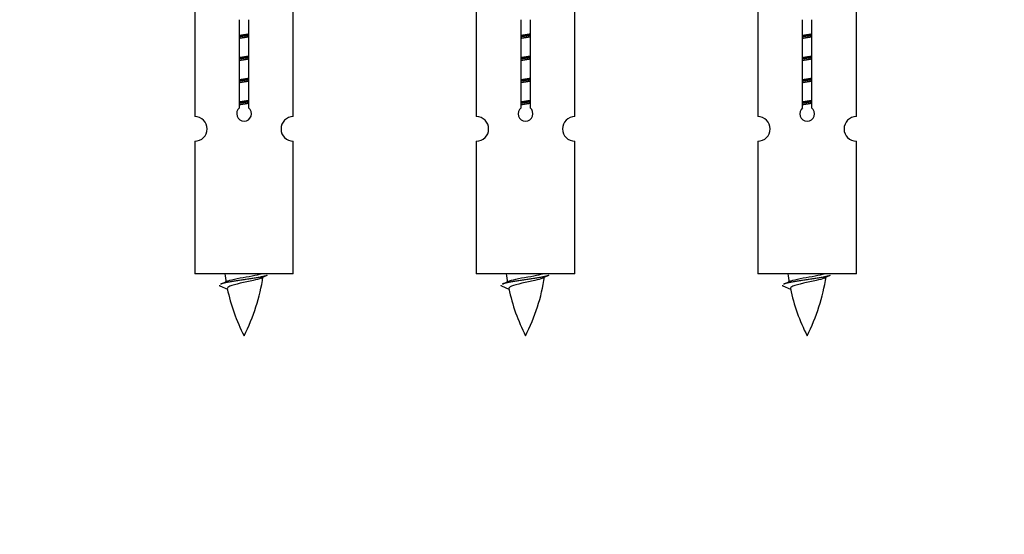
# Model space of a CAD drawing. Units: millimetres. Extents: x 0 to 1458, y 0 to 3422.
# Drawn here: x 464 to 544, y 3066 to 3108 of the extents above; entities that cross this region are included whole.
import ezdxf
from ezdxf import colors
from ezdxf.entities.mleader import LeaderData, LeaderLine
from ezdxf.math import Vec2, Vec3

# ---------------------------------------------------------------- set-up
doc = ezdxf.new("R2010")
doc.units = ezdxf.units.MM
doc.layers.add('DV2_Défaut', color=7, linetype='Continuous')
doc.layers.add('Défaut', color=7, linetype='Continuous')

# ---------------------------------------------------------------- blocks, each defined once
blk = doc.blocks.new('_DOT')
at = {"color": 0}
blk.add_line((0, 0), (-1, 0), dxfattribs=at)
at = {"color": 0, "const_width": 0.333}
blk.add_lwpolyline([(-0.1665, 0, 1), (0.1665, 0, 1)], format="xyb", close=True, dxfattribs=at)
blk = doc.blocks.new('SE1')
at = {"layer": 'DV2_Défaut', "color": 7, "linetype": 'Continuous'}
for p, q in [((478.102, 3110.991), (478.102, 3099.762)), ((486.102, 3099.762), (486.102, 3110.991)), ((500.965, 3110.991), (500.965, 3099.762)), ((508.965, 3099.762), (508.965, 3110.991)), ((523.828, 3110.991), (523.828, 3099.762)), ((531.828, 3099.762), (531.828, 3110.991)), ((481.737, 3100.467), (481.737, 3107.641)), ((482.467, 3107.641), (482.467, 3100.467)), ((504.6, 3100.467), (504.6, 3107.641)), ((505.33, 3107.641), (505.33, 3100.467)), ((527.463, 3100.467), (527.463, 3107.641)), ((528.193, 3107.641), (528.193, 3100.467)), ((478.102, 3097.763), (478.102, 3086.991)), ((486.102, 3086.991), (486.102, 3097.763)), ((500.965, 3097.763), (500.965, 3086.991)), ((508.965, 3086.991), (508.965, 3097.763)), ((523.828, 3097.763), (523.828, 3086.991)), ((531.828, 3086.991), (531.828, 3097.763)), ((486.102, 3086.991), (478.102, 3086.991)), ((508.965, 3086.991), (500.965, 3086.991)), ((531.828, 3086.991), (523.828, 3086.991)), ((480.133, 3086.001), (480.75, 3085.736)), ((502.996, 3086.001), (503.613, 3085.736)), ((525.859, 3086.001), (526.476, 3085.736))]:
    blk.add_line(p, q, dxfattribs=at)
for centre, radius, start, end in [((482.102, 3099.991), 0.6, 127.50889, 52.49111), ((504.965, 3099.991), 0.6, 127.50889, 52.49111), ((527.828, 3099.991), 0.6, 127.50889, 52.49111), ((478.102, 3098.762), 1, 270.00005, 90.00005), ((486.102, 3098.762), 1, 89.99995, 269.99995), ((500.965, 3098.762), 1, 270.00005, 90.00005), ((508.965, 3098.762), 1, 89.99995, 269.99995), ((523.828, 3098.762), 1, 270.00005, 90.00005), ((531.828, 3098.762), 1, 89.99995, 269.99995), ((495.857, 3088.997), 15.455, 187.46067, 190.15118), ((468.347, 3088.997), 15.455, 332.87359, 351.63784), ((495.854, 3059.951), 29.401, 113.82049, 114.94098), ((518.72, 3088.997), 15.455, 187.46067, 190.15118), ((491.21, 3088.997), 15.455, 332.87359, 351.63784), ((518.717, 3059.951), 29.401, 113.82049, 114.94098), ((541.583, 3088.997), 15.455, 187.46067, 190.15118), ((514.073, 3088.997), 15.455, 332.87359, 351.63784), ((541.58, 3059.951), 29.401, 113.82049, 114.94098), ((464.277, 3122.102), 39.327, 293.92211, 294.83951), ((487.14, 3122.102), 39.327, 293.92211, 294.83951), ((510.003, 3122.102), 39.327, 293.92211, 294.83951), ((495.857, 3088.997), 15.455, 192.02544, 207.12641), ((518.72, 3088.997), 15.455, 192.02544, 207.12641), ((541.583, 3088.997), 15.455, 192.02544, 207.12641)]:
    blk.add_arc(centre, radius, start, end, dxfattribs=at)
for points, weights, knots in [([(481.729, 3106.367), (481.913, 3106.398), (482.102, 3106.427), (482.29, 3106.456), (482.474, 3106.488)], [0.954711593229, 0.971138154054, 1, 0.971138154054, 0.954711593229], [0, 0, 0, 0.5, 0.5, 1, 1, 1]), ([(482.475, 3106.352), (482.29, 3106.325), (482.102, 3106.301), (481.914, 3106.276), (481.729, 3106.25)], [0.959880202632, 0.975436531063, 1, 0.975436531063, 0.959880202632], [0, 0, 0, 0.5, 0.5, 1, 1, 1]), ([(482.474, 3106.235), (482.29, 3106.203), (482.102, 3106.174), (481.913, 3106.145), (481.729, 3106.114)], [0.954711593229, 0.971138154054, 1, 0.971138154054, 0.954711593229], [0, 0, 0, 0.5, 0.5, 1, 1, 1]), ([(504.592, 3106.367), (504.776, 3106.398), (504.965, 3106.427), (505.154, 3106.456), (505.338, 3106.488)], [0.954711593229, 0.971138154054, 1, 0.971138154054, 0.954711593229], [0, 0, 0, 0.5, 0.5, 1, 1, 1]), ([(505.338, 3106.352), (505.153, 3106.325), (504.965, 3106.301), (504.777, 3106.276), (504.592, 3106.25)], [0.959880202632, 0.975436531063, 1, 0.975436531063, 0.959880202632], [0, 0, 0, 0.5, 0.5, 1, 1, 1]), ([(505.338, 3106.235), (505.154, 3106.203), (504.965, 3106.174), (504.776, 3106.145), (504.592, 3106.114)], [0.954711593229, 0.971138154054, 1, 0.971138154054, 0.954711593228], [0, 0, 0, 0.5, 0.5, 1, 1, 1]), ([(528.201, 3106.352), (528.016, 3106.325), (527.828, 3106.301), (527.64, 3106.276), (527.455, 3106.25)], [0.959880202632, 0.975436531063, 1, 0.975436531063, 0.959880202632], [0, 0, 0, 0.5, 0.5, 1, 1, 1]), ([(527.456, 3106.367), (527.64, 3106.398), (527.828, 3106.427), (528.017, 3106.456), (528.201, 3106.488)], [0.954711593229, 0.971138154054, 1, 0.971138154054, 0.954711593229], [0, 0, 0, 0.5, 0.5, 1, 1, 1]), ([(528.201, 3106.235), (528.017, 3106.203), (527.828, 3106.174), (527.64, 3106.145), (527.456, 3106.114)], [0.954711593229, 0.971138154054, 1, 0.971138154054, 0.954711593229], [0, 0, 0, 0.5, 0.5, 1, 1, 1]), ([(481.729, 3104.567), (481.913, 3104.598), (482.102, 3104.627), (482.29, 3104.656), (482.474, 3104.688)], [0.954711593228, 0.971138154054, 1, 0.971138154054, 0.954711593229], [0, 0, 0, 0.5, 0.5, 1, 1, 1]), ([(482.475, 3104.552), (482.29, 3104.525), (482.102, 3104.501), (481.914, 3104.476), (481.729, 3104.45)], [0.959880202632, 0.975436531063, 1, 0.975436531063, 0.959880202632], [0, 0, 0, 0.5, 0.5, 1, 1, 1]), ([(482.474, 3104.435), (482.29, 3104.403), (482.102, 3104.374), (481.913, 3104.345), (481.729, 3104.314)], [0.954711593229, 0.971138154054, 1, 0.971138154054, 0.954711593229], [0, 0, 0, 0.5, 0.5, 1, 1, 1]), ([(504.592, 3104.567), (504.776, 3104.598), (504.965, 3104.627), (505.154, 3104.656), (505.338, 3104.688)], [0.954711593229, 0.971138154054, 1, 0.971138154054, 0.954711593229], [0, 0, 0, 0.5, 0.5, 1, 1, 1]), ([(505.338, 3104.552), (505.153, 3104.525), (504.965, 3104.501), (504.777, 3104.476), (504.592, 3104.45)], [0.959880202632, 0.975436531063, 1, 0.975436531063, 0.959880202632], [0, 0, 0, 0.5, 0.5, 1, 1, 1]), ([(505.338, 3104.435), (505.154, 3104.403), (504.965, 3104.374), (504.776, 3104.345), (504.592, 3104.314)], [0.954711593229, 0.971138154054, 1, 0.971138154054, 0.954711593229], [0, 0, 0, 0.5, 0.5, 1, 1, 1]), ([(528.201, 3104.552), (528.016, 3104.525), (527.828, 3104.501), (527.64, 3104.476), (527.455, 3104.45)], [0.959880202632, 0.975436531063, 1, 0.975436531063, 0.959880202632], [0, 0, 0, 0.5, 0.5, 1, 1, 1]), ([(527.456, 3104.567), (527.64, 3104.598), (527.828, 3104.627), (528.017, 3104.656), (528.201, 3104.688)], [0.954711593229, 0.971138154054, 1, 0.971138154054, 0.954711593229], [0, 0, 0, 0.5, 0.5, 1, 1, 1]), ([(528.201, 3104.435), (528.017, 3104.403), (527.828, 3104.374), (527.64, 3104.345), (527.456, 3104.314)], [0.954711593229, 0.971138154054, 1, 0.971138154054, 0.954711593229], [0, 0, 0, 0.5, 0.5, 1, 1, 1]), ([(481.729, 3102.767), (481.913, 3102.798), (482.102, 3102.827), (482.29, 3102.856), (482.474, 3102.888)], [0.954711593229, 0.971138154054, 1, 0.971138154054, 0.954711593229], [0, 0, 0, 0.5, 0.5, 1, 1, 1]), ([(482.475, 3102.752), (482.29, 3102.725), (482.102, 3102.701), (481.914, 3102.676), (481.729, 3102.65)], [0.959880202632, 0.975436531063, 1, 0.975436531063, 0.959880202632], [0, 0, 0, 0.5, 0.5, 1, 1, 1]), ([(482.474, 3102.635), (482.29, 3102.603), (482.102, 3102.574), (481.913, 3102.545), (481.729, 3102.514)], [0.954711593229, 0.971138154054, 1, 0.971138154054, 0.954711593229], [0, 0, 0, 0.5, 0.5, 1, 1, 1]), ([(504.592, 3102.767), (504.776, 3102.798), (504.965, 3102.827), (505.154, 3102.856), (505.338, 3102.888)], [0.954711593229, 0.971138154054, 1, 0.971138154054, 0.954711593229], [0, 0, 0, 0.5, 0.5, 1, 1, 1]), ([(505.338, 3102.752), (505.153, 3102.725), (504.965, 3102.701), (504.777, 3102.676), (504.592, 3102.65)], [0.959880202632, 0.975436531063, 1, 0.975436531063, 0.959880202632], [0, 0, 0, 0.5, 0.5, 1, 1, 1]), ([(505.338, 3102.635), (505.154, 3102.603), (504.965, 3102.574), (504.776, 3102.545), (504.592, 3102.514)], [0.954711593229, 0.971138154054, 1, 0.971138154054, 0.954711593229], [0, 0, 0, 0.5, 0.5, 1, 1, 1]), ([(528.201, 3102.752), (528.016, 3102.725), (527.828, 3102.701), (527.64, 3102.676), (527.455, 3102.65)], [0.959880202632, 0.975436531063, 1, 0.975436531063, 0.959880202632], [0, 0, 0, 0.5, 0.5, 1, 1, 1]), ([(527.456, 3102.767), (527.64, 3102.798), (527.828, 3102.827), (528.017, 3102.856), (528.201, 3102.888)], [0.954711593229, 0.971138154054, 1, 0.971138154054, 0.954711593229], [0, 0, 0, 0.5, 0.5, 1, 1, 1]), ([(528.201, 3102.635), (528.017, 3102.603), (527.828, 3102.574), (527.64, 3102.545), (527.456, 3102.514)], [0.954711593229, 0.971138154054, 1, 0.971138154054, 0.954711593229], [0, 0, 0, 0.5, 0.5, 1, 1, 1]), ([(481.729, 3100.967), (481.913, 3100.998), (482.102, 3101.027), (482.29, 3101.056), (482.474, 3101.088)], [0.954711593229, 0.971138154054, 1, 0.971138154054, 0.954711593229], [0, 0, 0, 0.5, 0.5, 1, 1, 1]), ([(504.592, 3100.967), (504.776, 3100.998), (504.965, 3101.027), (505.154, 3101.056), (505.338, 3101.088)], [0.954711593229, 0.971138154054, 1, 0.971138154054, 0.954711593229], [0, 0, 0, 0.5, 0.5, 1, 1, 1]), ([(527.456, 3100.967), (527.64, 3100.998), (527.828, 3101.027), (528.017, 3101.056), (528.201, 3101.088)], [0.954711593229, 0.971138154054, 1, 0.971138154054, 0.954711593229], [0, 0, 0, 0.5, 0.5, 1, 1, 1]), ([(482.475, 3100.952), (482.29, 3100.925), (482.102, 3100.901), (481.914, 3100.876), (481.729, 3100.85)], [0.959880202632, 0.975436531063, 1, 0.975436531063, 0.959880202632], [0, 0, 0, 0.5, 0.5, 1, 1, 1]), ([(482.474, 3100.835), (482.29, 3100.803), (482.102, 3100.774), (481.913, 3100.745), (481.729, 3100.714)], [0.954711593229, 0.971138154054, 1, 0.971138154054, 0.954711593228], [0, 0, 0, 0.5, 0.5, 1, 1, 1]), ([(505.338, 3100.952), (505.153, 3100.925), (504.965, 3100.901), (504.777, 3100.876), (504.592, 3100.85)], [0.959880202632, 0.975436531063, 1, 0.975436531063, 0.959880202632], [0, 0, 0, 0.5, 0.5, 1, 1, 1]), ([(505.338, 3100.835), (505.154, 3100.803), (504.965, 3100.774), (504.776, 3100.745), (504.592, 3100.714)], [0.954711593229, 0.971138154054, 1, 0.971138154054, 0.954711593229], [0, 0, 0, 0.5, 0.5, 1, 1, 1]), ([(528.201, 3100.952), (528.016, 3100.925), (527.828, 3100.901), (527.64, 3100.876), (527.455, 3100.85)], [0.959880202632, 0.975436531063, 1, 0.975436531063, 0.959880202632], [0, 0, 0, 0.5, 0.5, 1, 1, 1]), ([(528.201, 3100.835), (528.017, 3100.803), (527.828, 3100.774), (527.64, 3100.745), (527.456, 3100.714)], [0.954711593229, 0.971138154054, 1, 0.971138154054, 0.954711593229], [0, 0, 0, 0.5, 0.5, 1, 1, 1]), ([(483.978, 3086.847), (483.919, 3086.823), (483.834, 3086.801), (483.257, 3086.651), (482.102, 3086.501), (480.947, 3086.351), (480.37, 3086.201), (480.285, 3086.179), (480.226, 3086.155)], [0.962852408417, 0.97772155243, 1, 0.866025403784, 1, 0.866025403784, 1, 0.977712975161, 0.962840960185], [0, 0, 0, 0.071288, 0.071288, 0.499986, 0.499986, 0.928685, 0.928685, 1, 1, 1]), ([(506.841, 3086.847), (506.782, 3086.823), (506.697, 3086.801), (506.12, 3086.651), (504.965, 3086.501), (503.81, 3086.351), (503.233, 3086.201), (503.148, 3086.179), (503.089, 3086.155)], [0.962852408417, 0.97772155243, 1, 0.866025403784, 1, 0.866025403784, 1, 0.977712975161, 0.962840960185], [0, 0, 0, 0.071288, 0.071288, 0.499986, 0.499986, 0.928685, 0.928685, 1, 1, 1]), ([(529.704, 3086.847), (529.645, 3086.823), (529.56, 3086.801), (528.983, 3086.651), (527.828, 3086.501), (526.673, 3086.351), (526.096, 3086.201), (526.011, 3086.179), (525.952, 3086.155)], [0.962852408417, 0.97772155243, 1, 0.866025403784, 1, 0.866025403784, 1, 0.977712975161, 0.962840960185], [0, 0, 0, 0.071288, 0.071288, 0.499986, 0.499986, 0.928685, 0.928685, 1, 1, 1])]:
    blk.add_rational_spline(points, weights, degree=2, knots=knots, dxfattribs=at)
for points, knots in [([(483.471, 3086.618), (483.332, 3086.558), (483.112, 3086.5), (482.526, 3086.356), (482.145, 3086.286), (481.451, 3086.133), (481.141, 3086.045), (480.801, 3085.91), (480.728, 3085.846), (480.741, 3085.78)], [0, 0, 0, 0, 0.232487, 0.232487, 0.508217, 0.508217, 0.783948, 0.783948, 1, 1, 1, 1]), ([(480.766, 3086.399), (480.779, 3086.405), (480.793, 3086.41), (480.966, 3086.471), (481.225, 3086.536), (481.842, 3086.66), (482.197, 3086.712), (482.849, 3086.832), (483.146, 3086.896), (483.401, 3086.965), (483.444, 3086.978), (483.482, 3086.991)], [0, 0, 0, 0, 0.029349, 0.029349, 0.330025, 0.330025, 0.6307, 0.6307, 0.931376, 0.931376, 1, 1, 1, 1]), ([(506.334, 3086.618), (506.195, 3086.558), (505.975, 3086.5), (505.389, 3086.356), (505.008, 3086.286), (504.314, 3086.133), (504.004, 3086.045), (503.664, 3085.91), (503.591, 3085.846), (503.604, 3085.78)], [0, 0, 0, 0, 0.232487, 0.232487, 0.508217, 0.508217, 0.783948, 0.783948, 1, 1, 1, 1]), ([(503.629, 3086.399), (503.642, 3086.405), (503.657, 3086.41), (503.829, 3086.471), (504.088, 3086.536), (504.705, 3086.66), (505.06, 3086.712), (505.713, 3086.832), (506.009, 3086.896), (506.264, 3086.965), (506.307, 3086.978), (506.345, 3086.991)], [0, 0, 0, 0, 0.029349, 0.029349, 0.330025, 0.330025, 0.6307, 0.6307, 0.931376, 0.931376, 1, 1, 1, 1]), ([(529.197, 3086.618), (529.058, 3086.558), (528.838, 3086.5), (528.252, 3086.356), (527.871, 3086.286), (527.177, 3086.133), (526.867, 3086.045), (526.527, 3085.91), (526.454, 3085.846), (526.467, 3085.78)], [0, 0, 0, 0, 0.2324868, 0.2324868, 0.5082172, 0.5082172, 0.7839476, 0.7839476, 1, 1, 1, 1]), ([(526.492, 3086.399), (526.505, 3086.405), (526.52, 3086.41), (526.692, 3086.471), (526.951, 3086.536), (527.568, 3086.66), (527.923, 3086.712), (528.576, 3086.832), (528.872, 3086.896), (529.127, 3086.965), (529.17, 3086.978), (529.208, 3086.991)], [0, 0, 0, 0, 0.029349, 0.029349, 0.330025, 0.330025, 0.6307, 0.6307, 0.931376, 0.931376, 1, 1, 1, 1])]:
    blk.add_open_spline(points, degree=3, knots=knots, dxfattribs=at)
for points in [[(480.102, 3086.051), (480.102, 3086.025), (480.132, 3086)], [(502.965, 3086.051), (502.965, 3086.025), (502.995, 3086)], [(525.828, 3086.051), (525.828, 3086.025), (525.858, 3086)]]:
    blk.add_rational_spline(points, [0.933012701895, 0.933012830749, 0.940142517854], degree=2, dxfattribs=at)

msp = doc.modelspace()

# ---------------------------------------------------------------- block references
at = {"layer": 'Défaut'}
msp.add_blockref('SE1', (0, 0), dxfattribs=at)

# ---------------------------------------------------------------- leaders
at = {"layer": 'Défaut', "color": 7, "linetype": 'Continuous'}
ml = msp.add_multileader_mtext('Standard', dxfattribs=at)
ml.set_content('{\\pxsm0.9;\\fSolid Edge ISO|b1||i0||c0|p34;\\W1.;24/07/2019\\P}', color=256)
ml.set_leader_properties()
ml.set_arrow_properties(name='DOT')
ml.build(insert=Vec2(0, 0))
ml.multileader.update_dxf_attribs({"leader_type": 0, "dogleg_length": 0, "arrow_head_size": 12})
ctx = ml.context
ctx.base_point, ctx.char_height, ctx.arrow_head_size, ctx.landing_gap_size = Vec3(1105.792, 3414.411), 12, 12, 4.2
notes = []
notes.append((ctx, [(0, (0, 0, 0), (0, 0), (1, 0), 1, [])]))
ctx.mtext.insert = Vec3(1107.792, 3420.531)
for ctx, leaders in notes:
    for number, flags, end, landing, length, lines in leaders:
        leader = LeaderData()
        leader.index, (leader.has_last_leader_line, leader.has_dogleg_vector, leader.attachment_direction) = number, flags
        leader.last_leader_point, leader.dogleg_vector, leader.dogleg_length = Vec3(end), Vec3(landing), length
        for number, points, colour, breaks in lines:
            line = LeaderLine()
            line.index, line.vertices, line.color, line.breaks = number, Vec3.list(points), colors.encode_raw_color(colour), breaks
            leader.lines.append(line)
        ctx.leaders.append(leader)

doc.saveas('drawing.dxf')
